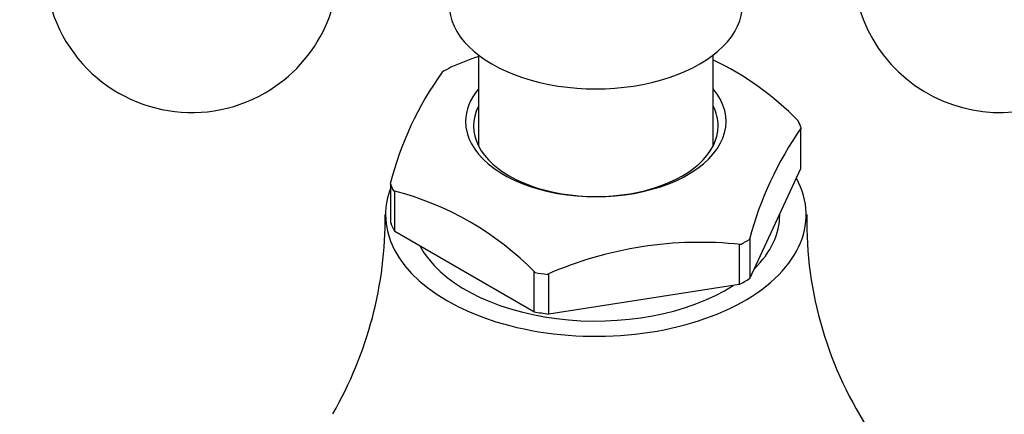
# Model space of a CAD drawing. Units: millimetres. Extents: x 0 to 1389, y 0 to 1767.
# Drawn here: x 1014 to 1065, y 430 to 450 of the extents above; entities that cross this region are included whole.
import ezdxf
from ezdxf import colors
from ezdxf.entities.mleader import LeaderData, LeaderLine
from ezdxf.math import Vec2, Vec3

# ---------------------------------------------------------------- set-up
doc = ezdxf.new("R2010")
doc.units = ezdxf.units.MM
doc.layers.add('DV7_Défaut', color=7, linetype='Continuous')
doc.layers.add('Défaut', color=7, linetype='Continuous')

# ---------------------------------------------------------------- blocks, each defined once
blk = doc.blocks.new('_DOT')
at = {"color": 0}
blk.add_line((0, 0), (-1, 0), dxfattribs=at)
at = {"color": 0, "const_width": 0.333}
blk.add_lwpolyline([(-0.1665, 0, 1), (0.1665, 0, 1)], format="xyb", close=True, dxfattribs=at)
blk = doc.blocks.new('SE6')
at = {"layer": 'DV7_Défaut', "color": 7, "linetype": 'Continuous'}
for p, q in [((1037.81, 447.91), (1037.81, 443.268)), ((1049.81, 443.268), (1049.81, 447.91)), ((1054.288, 444.138), (1054.311, 444.188)), ((1054.288, 442.097), (1054.288, 444.138)), ((1051.684, 436.485), (1054.288, 442.097)), ((1033.331, 439.324), (1033.331, 441.26)), ((1033.535, 440.927), (1033.471, 440.964)), ((1033.535, 438.886), (1033.535, 440.927)), ((1053.21, 439.731), (1053.21, 439.773)), ((1040.65, 434.778), (1033.535, 438.886)), ((1051.661, 438.476), (1051.684, 438.526)), ((1051.684, 438.526), (1051.684, 436.485)), ((1051.215, 438.219), (1051.128, 438.206)), ((1051.128, 438.206), (1051.128, 436.164)), ((1040.713, 436.783), (1040.65, 436.819)), ((1040.65, 436.819), (1040.65, 434.778)), ((1041.409, 436.702), (1041.322, 436.689)), ((1041.409, 434.661), (1041.409, 436.702)), ((1051.128, 436.164), (1041.409, 434.661))]:
    blk.add_line(p, q, dxfattribs=at)
for centre, radius, start, end in [((1023.162, 452.468), 7.5, 49.2971, 300), ((1064.457, 452.468), 7.5, 300, 130.7029), ((1023.162, 452.468), 7.5, 300, 10.7029), ((1064.457, 452.468), 7.5, 169.2971, 300), ((1044.25, 429.312), 19.61, 109.2752, 113.5817), ((1043.056, 433.69), 15.516, 44.3675, 64.2514), ((1049.648, 437.203), 16.849, 144.3346, 165.8732), ((1069.026, 433.888), 17.962, 145.009, 165.1989), ((1029.62, 425.932), 15.518, 44.3687, 75.6313), ((1012.907, 439.603), 20.146, 330.105, 0.407), ((1074.065, 439.406), 19.477, 178.9916, 213.9169), ((1049.147, 418.844), 19.485, 83.9093, 113.6786)]:
    blk.add_arc(centre, radius, start, end, dxfattribs=at)
for centre, major_axis, start_param, end_param in [((1043.81, 450.508), (-7.5, 0), 0, 3.141593), ((1043.81, 442.752), (-10.792, 0), -0.81461, -0.756187), ((1043.81, 444.508), (-6.656, 0), 5.835338, 6.283185), ((1043.81, 444.508), (-6.656, 0), 0, 3.58944), ((1043.81, 444.279), (6.25, 0), 2.857799, 6.283185), ((1043.81, 444.279), (6.25, 0), 0, 0.283794), ((1043.81, 442.752), (10.792, 0), 0.232588, 0.291011), ((1043.81, 439.731), (-10.75, 0), 0, 3.448009), ((1043.81, 442.752), (-10.792, 0), 0.232588, 0.291011), ((1043.81, 439.731), (-10.75, 0), 6.057942, 6.283185), ((1043.81, 440.71), (-10.75, 0), 0.225243, 0.298356), ((1043.81, 439.731), (-9.4, 0), 2.610321, 3.141593), ((1043.81, 442.752), (10.792, 0), -0.81461, -0.756187), ((1043.81, 439.731), (-9.4, 0), 0.296772, 2.41298), ((1043.81, 442.752), (-10.792, 0), 1.279785, 1.338208), ((1043.81, 440.71), (10.75, 0), -0.821955, -0.748842), ((1043.81, 440.71), (-10.75, 0), 1.272441, 1.345553)]:
    blk.add_ellipse(centre, major_axis=major_axis, ratio=0.57735, start_param=start_param, end_param=end_param, dxfattribs=at)

msp = doc.modelspace()

# ---------------------------------------------------------------- block references
at = {"layer": 'Défaut'}
msp.add_blockref('SE6', (0, 0), dxfattribs=at)

# ---------------------------------------------------------------- leaders
at = {"layer": 'Défaut', "color": 7, "linetype": 'Continuous'}
ml = msp.add_multileader_mtext('Standard', dxfattribs=at)
ml.set_content('{\\pxsm0.9;\\fSolid Edge ISO|b1||i0||c0|p34;\\W1.;25/08/2016\\P}', color=256)
ml.set_leader_properties()
ml.set_arrow_properties(name='DOT')
ml.build(insert=Vec2(0, 0))
ml.multileader.update_dxf_attribs({"leader_type": 0, "dogleg_length": 0, "arrow_head_size": 12})
ctx = ml.context
ctx.base_point, ctx.char_height, ctx.arrow_head_size, ctx.landing_gap_size = Vec3(1301.873, 1759.869), 12, 12, 4.2
notes = []
notes.append((ctx, [(0, (0, 0, 0), (0, 0), (1, 0), 1, [])]))
ctx.mtext.insert = Vec3(1303.873, 1765.989)
for ctx, leaders in notes:
    for number, flags, end, landing, length, lines in leaders:
        leader = LeaderData()
        leader.index, (leader.has_last_leader_line, leader.has_dogleg_vector, leader.attachment_direction) = number, flags
        leader.last_leader_point, leader.dogleg_vector, leader.dogleg_length = Vec3(end), Vec3(landing), length
        for number, points, colour, breaks in lines:
            line = LeaderLine()
            line.index, line.vertices, line.color, line.breaks = number, Vec3.list(points), colors.encode_raw_color(colour), breaks
            leader.lines.append(line)
        ctx.leaders.append(leader)

doc.saveas('drawing.dxf')
